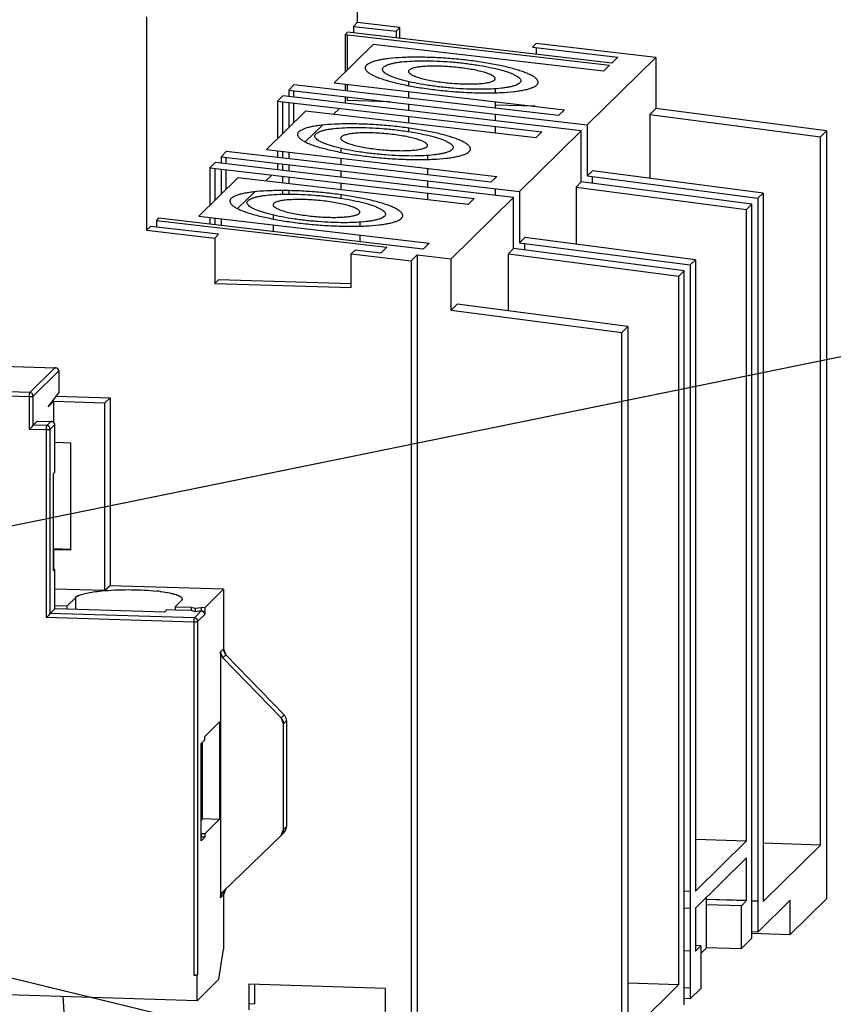
# Model space of a CAD drawing. Units: inches. Extents: x 0 to 16.5, y 0 to 11.7.
# Drawn here: x 13.8 to 14.6, y 5.6 to 6.5 of the extents above; entities that cross this region are included whole.
import ezdxf

# ---------------------------------------------------------------- set-up
doc = ezdxf.new("R2010")
doc.units = ezdxf.units.IN
doc.header["$LTSCALE"] = 0.909449
doc.header["$MEASUREMENT"] = 0
doc.linetypes.add('DASHED', pattern=[0.2, 0.1, -0.1])
doc.linetypes.add('HIDDEN', pattern=[0.2, 0.1, -0.1])
doc.layers.get('0').update_dxf_attribs({"linetype": 'CONTINUOUS'})
doc.layers.add('DEFAULT_2', color=8, linetype='HIDDEN')

msp = doc.modelspace()

# ---------------------------------------------------------------- linework, layer by layer
at = {"color": 6, "linetype": 'CONTINUOUS'}
for p, q in [((14.12574, 6.67158), (14.12574, 6.47773)), ((13.93432, 6.48307), (13.93432, 6.28921)), ((14.11685, 6.46897), (14.1148, 6.46695)), ((14.35724, 6.44101), (14.11685, 6.46897)), ((14.12574, 6.47773), (14.12232, 6.47436)), ((14.16451, 6.47321), (14.12574, 6.47773)), ((14.16451, 6.47321), (14.16109, 6.46985)), ((14.16451, 6.46343), (14.16451, 6.47321)), ((14.11685, 6.43482), (14.11685, 6.46671)), ((14.39714, 6.44615), (14.28858, 6.45878)), ((14.39714, 6.44615), (14.33493, 6.38488)), ((14.39714, 6.44615), (14.39714, 6.39963)), ((14.06831, 6.42117), (14.06353, 6.41646)), ((14.11685, 6.41552), (14.11685, 6.42155)), ((14.17238, 6.42407), (14.17238, 6.42049)), ((14.25112, 6.41758), (14.25112, 6.41399)), ((14.05806, 6.41107), (14.05327, 6.40636)), ((14.11685, 6.40694), (14.11685, 6.41025)), ((14.17238, 6.41509), (14.17238, 6.40906)), ((14.17238, 6.40379), (14.17238, 6.39777)), ((14.25112, 6.40593), (14.25112, 6.3999)), ((14.39714, 6.39963), (14.39167, 6.39424)), ((14.55223, 6.37937), (14.39714, 6.39963)), ((14.17238, 6.3925), (14.17238, 6.38648)), ((14.25112, 6.39463), (14.25112, 6.38861)), ((14.39167, 6.39424), (14.54676, 6.37398)), ((14.39167, 6.39424), (14.39167, 6.33628)), ((14.17238, 6.38189), (14.17238, 6.37876)), ((14.25112, 6.38334), (14.25112, 6.37732)), ((14.32946, 6.3795), (14.2734, 6.32429)), ((14.54676, 6.37398), (14.55223, 6.37937)), ((14.54676, 5.73037), (14.54676, 6.37398)), ((14.55223, 6.37937), (14.55223, 5.68147)), ((14.11085, 6.36348), (14.11085, 6.35989)), ((14.00678, 6.36058), (14.002, 6.35586)), ((14.11085, 6.35449), (14.11085, 6.34847)), ((14.18959, 6.35698), (14.18959, 6.3534)), ((13.99653, 6.35048), (13.99174, 6.34576)), ((14.18959, 6.34533), (14.18959, 6.33931)), ((14.11085, 6.3432), (14.11085, 6.33718)), ((14.25112, 6.33817), (14.25112, 6.3365)), ((14.33972, 6.34307), (14.33493, 6.33836)), ((14.49481, 6.32281), (14.33972, 6.34307)), ((14.33972, 6.33163), (14.33972, 6.33773)), ((14.11085, 6.33191), (14.11085, 6.32589)), ((14.18959, 6.33404), (14.18959, 6.32802)), ((14.25112, 6.32688), (14.25112, 6.32086)), ((14.32468, 6.32826), (14.32946, 6.33297)), ((14.32468, 6.32826), (14.47976, 6.308)), ((14.32468, 6.32826), (14.32468, 6.2764)), ((14.11085, 6.3213), (14.11085, 6.31817)), ((14.18959, 6.32275), (14.18959, 6.31673)), ((14.26793, 6.3189), (14.21119, 6.26302)), ((14.49002, 6.3181), (14.49481, 6.32281)), ((14.49481, 6.32281), (14.49481, 5.6792)), ((14.47976, 6.308), (14.48455, 6.31271)), ((14.47976, 5.73418), (14.47976, 6.308)), ((13.94526, 6.29998), (13.9432, 6.29796)), ((14.04932, 6.30289), (14.04932, 6.2993)), ((13.93774, 6.29258), (13.93432, 6.28921)), ((13.9432, 6.29796), (14.15257, 6.27361)), ((13.9432, 6.29796), (13.9432, 6.29194)), ((14.04932, 6.2939), (14.04932, 6.28788)), ((14.12806, 6.29639), (14.12806, 6.2928)), ((13.93432, 6.28921), (13.99635, 6.28199)), ((14.12806, 6.28474), (14.12806, 6.27872)), ((14.27819, 6.28248), (14.2734, 6.27776)), ((14.43328, 6.26222), (14.27819, 6.28248)), ((14.18959, 6.27758), (14.18959, 6.27591)), ((14.26315, 6.26766), (14.26793, 6.27238)), ((14.27819, 6.27104), (14.27819, 6.27714)), ((14.12042, 6.26756), (14.1747, 6.26125)), ((14.18017, 6.26663), (14.1747, 6.26125)), ((14.18017, 6.26663), (14.21119, 6.26302)), ((14.18017, 6.26663), (14.18017, 5.50404)), ((14.26315, 6.26766), (14.41824, 6.24741)), ((14.26315, 6.21581), (14.26315, 6.26766)), ((14.1747, 6.26125), (14.1747, 5.49866)), ((14.21119, 6.2165), (14.21119, 6.26302)), ((14.42849, 6.25751), (14.43328, 6.26222)), ((14.43328, 6.26222), (14.43328, 5.68839)), ((14.41824, 6.24741), (14.42302, 6.25212)), ((14.41824, 5.60379), (14.41824, 6.24741)), ((13.99635, 6.24078), (14.12042, 6.23699)), ((14.21666, 6.22188), (14.21119, 6.2165)), ((14.37175, 6.20163), (14.21666, 6.22188)), ((14.21119, 6.2165), (14.36628, 6.19624)), ((14.36628, 6.19624), (14.37175, 6.20163)), ((14.37175, 6.20163), (14.37175, 5.55801)), ((14.36628, 5.49834), (14.36628, 6.19624)), ((13.8036, 6.16549), (13.8509, 6.16404)), ((13.8037, 6.16553), (13.85137, 6.16407)), ((13.8509, 6.16404), (13.82807, 6.14155)), ((13.83117, 6.13835), (13.85455, 6.16138)), ((13.85455, 6.16138), (13.85455, 6.14122)), ((13.82807, 6.14155), (13.78154, 6.14297)), ((13.7841, 6.13924), (13.82752, 6.13791)), ((13.82752, 6.13791), (13.82752, 6.10844)), ((13.83117, 6.11199), (13.83117, 6.13835)), ((13.84498, 6.12869), (13.85455, 6.14122)), ((13.84997, 6.1336), (13.8965, 6.13218)), ((13.90108, 6.13669), (13.8965, 6.13218)), ((13.8965, 5.96158), (13.8965, 6.13218)), ((13.83486, 6.11562), (13.83117, 6.11199)), ((13.84358, 6.11161), (13.83117, 6.11199)), ((13.83486, 6.11562), (13.83495, 6.11567)), ((13.83486, 6.11562), (13.84727, 6.11524)), ((13.83496, 6.11567), (13.84774, 6.11528)), ((13.84727, 6.11524), (13.84358, 6.11161)), ((13.84668, 6.10841), (13.85092, 6.11259)), ((13.85092, 6.06916), (13.85092, 6.11259)), ((13.82752, 6.10844), (13.84303, 6.10797)), ((13.84303, 6.10797), (13.84303, 5.93737)), ((13.84668, 5.94092), (13.84668, 6.10841)), ((13.86548, 5.9982), (13.86548, 6.09591)), ((13.84969, 6.06795), (13.85092, 6.06916)), ((13.84969, 5.97955), (13.84969, 6.06795)), ((13.84969, 5.99973), (13.86551, 5.99924)), ((13.84997, 5.99868), (13.84969, 5.9984)), ((13.85092, 5.98076), (13.84969, 5.97955)), ((13.85092, 5.94819), (13.85092, 5.98076)), ((13.86216, 5.94785), (13.86989, 5.95546)), ((13.86989, 5.94451), (13.86989, 5.95546)), ((13.96604, 5.95251), (13.96037, 5.94692)), ((13.84668, 5.94092), (13.85092, 5.94509)), ((13.85092, 5.94819), (13.86216, 5.94785)), ((13.95056, 5.94204), (13.86216, 5.94475)), ((13.95261, 5.94406), (13.95056, 5.94204)), ((13.96037, 5.94382), (13.95261, 5.94406)), ((13.96037, 5.94692), (13.97471, 5.94648)), ((13.97471, 5.94648), (13.97854, 5.94553)), ((13.97471, 5.94648), (13.97471, 5.94338)), ((13.98402, 5.9431), (13.97773, 5.9369)), ((13.97854, 5.94553), (13.98402, 5.9462)), ((13.97854, 5.94553), (13.97854, 5.94243)), ((13.98712, 5.9461), (13.98402, 5.9462)), ((13.98402, 5.9462), (13.98402, 5.9431)), ((13.84303, 5.93737), (13.97718, 5.93326)), ((13.97773, 5.9369), (13.84668, 5.94092)), ((13.97718, 5.93326), (13.97718, 5.61223)), ((13.98083, 5.93371), (13.98712, 5.9399)), ((13.98083, 5.61268), (13.98083, 5.93371)), ((14.00648, 5.90321), (14.00375, 5.90052)), ((14.05659, 5.84606), (14.00375, 5.90052)), ((14.00648, 5.90321), (14.05932, 5.84876)), ((14.05932, 5.84876), (14.05659, 5.84606)), ((14.05886, 5.84051), (14.06159, 5.8432)), ((14.06159, 5.8432), (14.06159, 5.74727)), ((14.05886, 5.74458), (14.05886, 5.84051)), ((13.98384, 5.82268), (13.98712, 5.82591)), ((13.98712, 5.82591), (13.98712, 5.82901)), ((13.98384, 5.73428), (13.98384, 5.82268)), ((13.98515, 5.75519), (13.98384, 5.75391)), ((13.98515, 5.75442), (14.00066, 5.75394)), ((14.06159, 5.74727), (14.05886, 5.74458)), ((13.98712, 5.73751), (13.98384, 5.73428)), ((13.98712, 5.74061), (13.98402, 5.74071)), ((13.98402, 5.74071), (13.98402, 5.73761)), ((14.00375, 5.68794), (14.05659, 5.73916)), ((14.05704, 5.73965), (14.05657, 5.73918)), ((14.05659, 5.73916), (14.05932, 5.74185)), ((14.43328, 5.7356), (14.47976, 5.73418)), ((14.43328, 5.68839), (14.47976, 5.73418)), ((14.54676, 5.73037), (14.49481, 5.73196)), ((14.49481, 5.6792), (14.54676, 5.73037)), ((14.43328, 5.67289), (14.47976, 5.71867)), ((14.47976, 5.6799), (14.47976, 5.71867)), ((14.42302, 5.68871), (14.42849, 5.68854)), ((14.4429, 5.68236), (14.4429, 5.6367)), ((14.42302, 5.6732), (14.42849, 5.67303)), ((14.43328, 5.67289), (14.43328, 5.63411)), ((14.47953, 5.67967), (14.4429, 5.68079)), ((14.47498, 5.63641), (14.47498, 5.67518)), ((14.49002, 5.67935), (14.48455, 5.67951)), ((14.51942, 5.68017), (14.49002, 5.65122)), ((14.55223, 5.68147), (14.51942, 5.64916)), ((14.51942, 5.64916), (14.51942, 5.68017)), ((14.47498, 5.63641), (14.48455, 5.64584)), ((14.48455, 5.65022), (14.51942, 5.64916)), ((14.43806, 5.63883), (14.43806, 5.60005)), ((14.4429, 5.63739), (14.47498, 5.63641)), ((14.4429, 5.6367), (14.43806, 5.63194)), ((13.98028, 5.58887), (13.98028, 5.61214)), ((14.37175, 5.60522), (14.41824, 5.60379)), ((14.37175, 5.55801), (14.41824, 5.60379)), ((13.86453, 5.50815), (13.85851, 5.5926)), ((14.42849, 5.60035), (14.42302, 5.60052)), ((14.42849, 5.59063), (14.43806, 5.60005))]:
    msp.add_line(p, q, dxfattribs=at)
at = {"color": 7, "linetype": 'CONTINUOUS'}
for p, q in [((14.12232, 6.47436), (14.16109, 6.46985)), ((14.12232, 6.47436), (14.12232, 6.46834)), ((14.16109, 6.46985), (14.16109, 6.46383)), ((14.1148, 6.46695), (14.1148, 6.4328)), ((14.1148, 6.46695), (14.35519, 6.43899)), ((14.1048, 6.42295), (14.14035, 6.45796)), ((14.34972, 6.4336), (14.14035, 6.45796)), ((14.28516, 6.45541), (14.28858, 6.45878)), ((14.28516, 6.45541), (14.36271, 6.44639)), ((14.28858, 6.45502), (14.28858, 6.44899)), ((14.35724, 6.44101), (14.36271, 6.44639)), ((14.34972, 6.4336), (14.35519, 6.43899)), ((14.06353, 6.41646), (14.33493, 6.38488)), ((14.06353, 6.41646), (14.06353, 6.41044)), ((14.3087, 6.39321), (14.06831, 6.42117)), ((14.06831, 6.40988), (14.06831, 6.4159)), ((14.1048, 6.42295), (14.31417, 6.39859)), ((14.1148, 6.42178), (14.1148, 6.41576)), ((14.05327, 6.40636), (14.29366, 6.37839)), ((14.05327, 6.40636), (14.05327, 6.3722)), ((14.32946, 6.3795), (14.05806, 6.41107)), ((14.1148, 6.41049), (14.1148, 6.40492)), ((14.15555, 6.40575), (14.11685, 6.40694)), ((14.04327, 6.36235), (14.07882, 6.39736)), ((14.05806, 6.37692), (14.05806, 6.4058)), ((14.06353, 6.40517), (14.06353, 6.3823)), ((14.06831, 6.38702), (14.06831, 6.40461)), ((14.28819, 6.37301), (14.07882, 6.39736)), ((14.10961, 6.3998), (14.10414, 6.39442)), ((14.1148, 6.40492), (14.1144, 6.40452)), ((14.28729, 6.40172), (14.25112, 6.40283)), ((14.3087, 6.39321), (14.31417, 6.39859)), ((14.09412, 6.38455), (14.07861, 6.36928)), ((14.32946, 6.33297), (14.32946, 6.3795)), ((14.33493, 6.38488), (14.33493, 6.33836)), ((14.28819, 6.37301), (14.29366, 6.37839)), ((14.04327, 6.36235), (14.25264, 6.338)), ((14.002, 6.35586), (14.2734, 6.32429)), ((14.002, 6.35586), (14.002, 6.34984)), ((14.24717, 6.33261), (14.00678, 6.36058)), ((14.00678, 6.34928), (14.00678, 6.35531)), ((14.05327, 6.36119), (14.05327, 6.35517)), ((14.05806, 6.35461), (14.05806, 6.36063)), ((14.06353, 6.36), (14.06353, 6.35398)), ((14.06831, 6.35914), (14.06831, 6.35944)), ((14.06859, 6.35941), (14.06831, 6.35914)), ((13.99174, 6.34576), (14.23213, 6.3178)), ((13.99174, 6.34576), (13.99174, 6.31161)), ((14.26793, 6.3189), (13.99653, 6.35048)), ((13.99653, 6.31632), (13.99653, 6.34521)), ((14.002, 6.34457), (14.002, 6.32171)), ((14.00678, 6.32642), (14.00678, 6.34401)), ((14.05327, 6.34432), (14.05287, 6.34392)), ((14.05327, 6.3499), (14.05327, 6.34432)), ((14.05806, 6.34332), (14.05806, 6.34934)), ((14.06353, 6.34871), (14.06353, 6.34268)), ((13.98174, 6.30176), (14.01729, 6.33677)), ((14.22666, 6.31241), (14.01729, 6.33677)), ((14.04808, 6.33921), (14.04261, 6.33382)), ((14.05806, 6.33203), (14.05806, 6.33805)), ((14.06353, 6.33741), (14.06353, 6.33139)), ((14.24717, 6.33261), (14.25264, 6.338)), ((14.33493, 6.33836), (14.49002, 6.3181)), ((14.48455, 6.31271), (14.32946, 6.33297)), ((14.03259, 6.32396), (14.01708, 6.30868)), ((14.05806, 6.32182), (14.05806, 6.32511)), ((14.06353, 6.32505), (14.06353, 6.32187)), ((14.22666, 6.31241), (14.23213, 6.3178)), ((14.26793, 6.27238), (14.26793, 6.3189)), ((14.2734, 6.32429), (14.2734, 6.27776)), ((14.49002, 6.3181), (14.49002, 5.65122)), ((14.48455, 5.64584), (14.48455, 6.31271)), ((14.18564, 6.27202), (13.94526, 6.29998)), ((13.98174, 6.30176), (14.19111, 6.2774)), ((13.99174, 6.3006), (13.99174, 6.29457)), ((13.99653, 6.29402), (13.99653, 6.30004)), ((14.002, 6.2994), (14.002, 6.29338)), ((13.99977, 6.28536), (13.93774, 6.29258)), ((14.00678, 6.29854), (14.00678, 6.29885)), ((14.00706, 6.29881), (14.00678, 6.29854)), ((13.99977, 6.28536), (13.99635, 6.28199)), ((13.99635, 6.28199), (13.99635, 6.24078)), ((14.1471, 6.26822), (14.15257, 6.27361)), ((14.18564, 6.27202), (14.19111, 6.2774)), ((14.42302, 6.25212), (14.26793, 6.27238)), ((14.2734, 6.27776), (14.42849, 6.25751)), ((14.12042, 6.26756), (14.12384, 6.27093)), ((14.12042, 6.23699), (14.12042, 6.26756)), ((14.1471, 6.26822), (14.12384, 6.27093)), ((14.42849, 6.25751), (14.42849, 5.59063)), ((14.42302, 5.58524), (14.42302, 6.25212)), ((13.99977, 6.24415), (13.99635, 6.24078)), ((14.12042, 6.24046), (13.99977, 6.24415)), ((13.8509, 6.16404), (13.85137, 6.16407)), ((13.85137, 6.16407), (13.85196, 6.16397)), ((13.85455, 6.16138), (13.85396, 6.16274)), ((13.85223, 6.13819), (13.90108, 6.13669)), ((13.84997, 6.1336), (13.84498, 6.12869)), ((13.84997, 6.11433), (13.84997, 6.1336)), ((13.90108, 6.13669), (13.90108, 5.96609)), ((13.84727, 6.11524), (13.84774, 6.11528)), ((13.84774, 6.11528), (13.84832, 6.11518)), ((13.85092, 6.11259), (13.85033, 6.11395)), ((13.85092, 6.09635), (13.86548, 6.09591)), ((13.86548, 5.9982), (13.84997, 5.99868)), ((13.84997, 5.98076), (13.84997, 5.99868)), ((13.85092, 5.98076), (13.84969, 5.9808)), ((13.8965, 5.96158), (13.85092, 5.96298)), ((13.89638, 5.96159), (13.89651, 5.9616)), ((13.90108, 5.96609), (13.8965, 5.96158)), ((14.00421, 5.96294), (13.90108, 5.96609)), ((13.9439, 5.96117), (13.94409, 5.96115)), ((13.94391, 5.96116), (13.94408, 5.96115)), ((13.9466, 5.96085), (13.94692, 5.96081)), ((13.94692, 5.96081), (13.94721, 5.96077)), ((14.00421, 5.96294), (13.98712, 5.9461)), ((14.00421, 5.96294), (14.00421, 5.90877)), ((13.86989, 5.95546), (13.87071, 5.95611)), ((13.86989, 5.95546), (13.8707, 5.95611)), ((13.87071, 5.95611), (13.87124, 5.95644)), ((13.96658, 5.95322), (13.96604, 5.95251)), ((13.96678, 5.95398), (13.96663, 5.95333)), ((13.96678, 5.95377), (13.96664, 5.95333)), ((13.85092, 5.94509), (13.85092, 5.94819)), ((13.86216, 5.94475), (13.85092, 5.94509)), ((13.86216, 5.94475), (13.86216, 5.94785)), ((13.96037, 5.94692), (13.96037, 5.94382)), ((13.97471, 5.94338), (13.96037, 5.94382)), ((13.97854, 5.94243), (13.97471, 5.94338)), ((13.98402, 5.9431), (13.97854, 5.94243)), ((13.98712, 5.9461), (13.98712, 5.9399)), ((13.98713, 5.94041), (13.98712, 5.9399)), ((14.00148, 5.90607), (14.00421, 5.90877)), ((14.00375, 5.90052), (14.00148, 5.90607)), ((14.00148, 5.90607), (14.00148, 5.68253)), ((14.00421, 5.90877), (14.00648, 5.90321)), ((14.05886, 5.84051), (14.05659, 5.84606)), ((14.00066, 5.84234), (13.98712, 5.82901)), ((14.00066, 5.84234), (14.00066, 5.75394)), ((13.98515, 5.75442), (13.98515, 5.82397)), ((13.98384, 5.75662), (13.98515, 5.75658)), ((13.98515, 5.75442), (13.98384, 5.75313)), ((14.00066, 5.75394), (13.98712, 5.74061)), ((14.05659, 5.73916), (14.05886, 5.74458)), ((13.98712, 5.73751), (13.98402, 5.73761)), ((13.98712, 5.74061), (13.98712, 5.73751)), ((14.00648, 5.69063), (14.00421, 5.68522)), ((14.00148, 5.68253), (14.00375, 5.68794)), ((14.00421, 5.68522), (14.00148, 5.68253)), ((14.00421, 5.68522), (14.00421, 5.6357)), ((14.47976, 5.6799), (14.4429, 5.68102)), ((14.47498, 5.67518), (14.4429, 5.67617)), ((14.47498, 5.67518), (14.47976, 5.6799)), ((14.49002, 5.65122), (14.48455, 5.65139)), ((14.43806, 5.63883), (14.43328, 5.63897)), ((14.43328, 5.63411), (14.43806, 5.63883)), ((14.00011, 5.6084), (14.00421, 5.6357)), ((14.42302, 5.63443), (14.42849, 5.63426)), ((13.98028, 5.58887), (13.14281, 5.61452)), ((13.98028, 5.61214), (13.97718, 5.61223)), ((13.97767, 5.61223), (13.97849, 5.61224)), ((13.97953, 5.61232), (13.98073, 5.6126)), ((13.97953, 5.61232), (13.98075, 5.61259)), ((13.98083, 5.61268), (13.98028, 5.61214)), ((13.98073, 5.6126), (13.98083, 5.61268)), ((13.98075, 5.61259), (13.98083, 5.61268)), ((14.00011, 5.6084), (13.98028, 5.58887)), ((14.15144, 5.60018), (14.02737, 5.60397)), ((14.02737, 5.60397), (14.02737, 5.58071)), ((14.03284, 5.5861), (14.03284, 5.60381)), ((14.15144, 5.55365), (14.15144, 5.60018)), ((14.02737, 5.58626), (14.03284, 5.5861)), ((14.42849, 5.59063), (14.42302, 5.5908))]:
    msp.add_line(p, q, dxfattribs=at)
for centre, radius, start, end in [((13.8512, 6.16023), 0.00382, 87.50688, 94.51003), ((13.85121, 6.16033), 0.00372, 78.38688, 87.53059), ((13.84757, 6.11144), 0.00382, 87.50688, 94.51003), ((13.84757, 6.11153), 0.00372, 78.38688, 87.53059), ((13.91823, 5.70812), 0.25441, 94.92378, 95.62567), ((13.9129, 5.76823), 0.19407, 94.88515, 95.7994), ((13.92619, 5.79837), 0.16376, 82.72818, 83.72998), ((13.91798, 5.73057), 0.23206, 82.91332, 83.53969), ((13.87645, 5.94792), 0.01001, 121.57442, 125.0311), ((13.87702, 5.94701), 0.01108, 120.77381, 121.61674), ((13.87666, 5.94698), 0.0109, 118.93439, 119.83259), ((13.9646, 5.9543), 0.00227, 329.49234, 331.60468), ((13.96481, 5.95414), 0.002, 332.52989, 335.94003), ((13.96474, 5.95422), 0.0021, 331.5917, 334.87305), ((13.9653, 5.95399), 0.00148, 359.93444, 1.28388), ((13.96531, 5.95402), 0.0015, 350.24408, 354.03822), ((13.96537, 5.95401), 0.00144, 357.95648, 0.22), ((13.96535, 5.95401), 0.00145, 354.04098, 357.9513), ((14.05414, 5.74719), 0.00744, 314.13705, 324.35749), ((14.00918, 5.68253), 0.0077, 174.99584, 179.99557), ((14.01191, 5.68522), 0.0077, 174.92077, 179.99533), ((13.9778, 5.64571), 0.03348, 268.93256, 269.76832), ((13.97772, 5.6299), 0.01768, 268.25432, 269.5661), ((13.97773, 5.62998), 0.01776, 269.5307, 272.44348), ((13.97779, 5.62831), 0.01609, 272.46847, 273.18895), ((13.97797, 5.62473), 0.01251, 272.38877, 273.31538), ((13.97767, 5.62869), 0.01647, 274.81304, 275.4121), ((13.9772, 5.6335), 0.0213, 275.43391, 276.27396), ((13.97818, 5.62354), 0.0113, 275.33639, 276.9047)]:
    msp.add_arc(centre, radius, start, end, dxfattribs=at)
for points, knots in [([(14.28901, 6.42109), (14.28922, 6.4213), (14.28959, 6.42172), (14.28999, 6.42243), (14.29021, 6.42316), (14.29023, 6.42419), (14.28981, 6.42524), (14.28909, 6.42621), (14.28803, 6.42731), (14.28619, 6.42868), (14.28342, 6.43024), (14.27996, 6.43181), (14.27586, 6.43337), (14.27114, 6.4349), (14.26379, 6.43696), (14.25341, 6.43932), (14.23983, 6.44172), (14.22517, 6.4437), (14.20999, 6.44517), (14.19488, 6.44609), (14.1804, 6.44642), (14.16713, 6.44614), (14.15705, 6.4454), (14.14999, 6.44446), (14.14553, 6.44366), (14.1417, 6.44273), (14.13854, 6.44169), (14.13606, 6.44054), (14.13472, 6.4396), (14.13421, 6.4391)], [0, 0, 0, 0, 0.005342, 0.010159, 0.014648, 0.019064, 0.028714, 0.034451, 0.040961, 0.056563, 0.075845, 0.098849, 0.125509, 0.155657, 0.189059, 0.264477, 0.349129, 0.439934, 0.533546, 0.626497, 0.715349, 0.796835, 0.868019, 0.898978, 0.926503, 0.950404, 0.970557, 0.986996, 1, 1, 1, 1]), ([(14.14972, 6.4373), (14.15013, 6.43769), (14.1512, 6.43844), (14.15318, 6.43937), (14.15571, 6.4402), (14.15877, 6.44094), (14.16234, 6.44159), (14.16799, 6.44233), (14.17605, 6.44293), (14.18667, 6.44315), (14.19825, 6.44289), (14.21034, 6.44215), (14.22248, 6.44097), (14.23421, 6.43939), (14.24508, 6.43747), (14.25338, 6.43559), (14.25926, 6.43393), (14.26304, 6.43271), (14.26632, 6.43147), (14.26908, 6.43021), (14.2713, 6.42896), (14.27277, 6.42787), (14.27363, 6.42698), (14.2742, 6.42621), (14.27453, 6.42537), (14.27451, 6.42454), (14.27428, 6.42373), (14.27387, 6.4232), (14.27356, 6.42289)], [0, 0, 0, 0, 0.01303, 0.029452, 0.049586, 0.073489, 0.101019, 0.131981, 0.203161, 0.284647, 0.3735, 0.466456, 0.560073, 0.650883, 0.735539, 0.810962, 0.844366, 0.874518, 0.901181, 0.92419, 0.943475, 0.959077, 0.965588, 0.971325, 0.980978, 0.985395, 0.989884, 1, 1, 1, 1]), ([(14.13421, 6.4391), (14.134, 6.43889), (14.13363, 6.43847), (14.13323, 6.43776), (14.13301, 6.43703), (14.13299, 6.436), (14.13341, 6.43495), (14.13412, 6.43398), (14.13519, 6.43288), (14.13703, 6.43152), (14.1398, 6.42995), (14.14326, 6.42838), (14.14736, 6.42682), (14.15208, 6.4253), (14.15943, 6.42323), (14.16981, 6.42087), (14.18339, 6.41847), (14.19805, 6.41649), (14.21323, 6.41502), (14.22834, 6.4141), (14.24282, 6.41378), (14.25609, 6.41405), (14.26617, 6.41479), (14.27323, 6.41573), (14.27769, 6.41653), (14.28152, 6.41746), (14.28468, 6.4185), (14.28716, 6.41966), (14.2885, 6.42059), (14.28901, 6.42109)], [0, 0, 0, 0, 0.005342, 0.010159, 0.014648, 0.019064, 0.028714, 0.034451, 0.040961, 0.056563, 0.075845, 0.098849, 0.125509, 0.155657, 0.189059, 0.264477, 0.349129, 0.439934, 0.533546, 0.626497, 0.715349, 0.796835, 0.868019, 0.898978, 0.926503, 0.950404, 0.970557, 0.986996, 1, 1, 1, 1]), ([(14.27356, 6.42289), (14.27315, 6.42249), (14.27207, 6.42174), (14.27009, 6.42082), (14.26757, 6.41998), (14.2645, 6.41924), (14.26094, 6.4186), (14.25528, 6.41785), (14.24722, 6.41726), (14.2366, 6.41704), (14.22503, 6.4173), (14.21294, 6.41803), (14.20079, 6.41921), (14.18907, 6.42079), (14.1782, 6.42271), (14.1699, 6.4246), (14.16401, 6.42625), (14.16024, 6.42747), (14.15696, 6.42872), (14.15419, 6.42998), (14.15197, 6.43123), (14.1505, 6.43232), (14.14965, 6.4332), (14.14908, 6.43398), (14.14874, 6.43482), (14.14876, 6.43564), (14.149, 6.43645), (14.1494, 6.43698), (14.14972, 6.4373)], [0, 0, 0, 0, 0.01303, 0.029452, 0.049586, 0.073489, 0.101019, 0.131981, 0.203161, 0.284647, 0.3735, 0.466456, 0.560073, 0.650883, 0.735539, 0.810962, 0.844366, 0.874518, 0.901181, 0.92419, 0.943475, 0.959077, 0.965588, 0.971325, 0.980978, 0.985395, 0.989884, 1, 1, 1, 1]), ([(14.22748, 6.3605), (14.22769, 6.36071), (14.22806, 6.36113), (14.22846, 6.36183), (14.22868, 6.36256), (14.2287, 6.3636), (14.22828, 6.36465), (14.22757, 6.36561), (14.2265, 6.36672), (14.22466, 6.36808), (14.22189, 6.36965), (14.21843, 6.37122), (14.21433, 6.37277), (14.20961, 6.3743), (14.20226, 6.37637), (14.19188, 6.37872), (14.1783, 6.38113), (14.16364, 6.3831), (14.14846, 6.38458), (14.13335, 6.3855), (14.11887, 6.38582), (14.1056, 6.38555), (14.09552, 6.3848), (14.08846, 6.38387), (14.084, 6.38307), (14.08017, 6.38214), (14.07701, 6.38109), (14.07453, 6.37994), (14.07319, 6.379), (14.07268, 6.37851)], [0, 0, 0, 0, 0.005342, 0.010159, 0.014648, 0.019064, 0.028714, 0.034451, 0.040961, 0.056563, 0.075845, 0.098849, 0.125509, 0.155657, 0.189059, 0.264477, 0.349129, 0.439934, 0.533546, 0.626497, 0.715349, 0.796835, 0.868019, 0.898978, 0.926503, 0.950404, 0.970557, 0.986996, 1, 1, 1, 1]), ([(14.08819, 6.3767), (14.0886, 6.3771), (14.08967, 6.37785), (14.09165, 6.37877), (14.09418, 6.37961), (14.09724, 6.38035), (14.10081, 6.38099), (14.10646, 6.38174), (14.11452, 6.38233), (14.12514, 6.38255), (14.13672, 6.38229), (14.14881, 6.38156), (14.16095, 6.38038), (14.17268, 6.3788), (14.18355, 6.37688), (14.19185, 6.37499), (14.19773, 6.37334), (14.20151, 6.37212), (14.20479, 6.37087), (14.20755, 6.36962), (14.20977, 6.36836), (14.21124, 6.36727), (14.2121, 6.36639), (14.21267, 6.36561), (14.21301, 6.36477), (14.21299, 6.36395), (14.21275, 6.36314), (14.21234, 6.36261), (14.21203, 6.36229)], [0, 0, 0, 0, 0.01303, 0.029452, 0.049586, 0.073489, 0.101019, 0.131981, 0.203161, 0.284647, 0.3735, 0.466456, 0.560073, 0.650883, 0.735539, 0.810962, 0.844366, 0.874518, 0.901181, 0.92419, 0.943475, 0.959077, 0.965588, 0.971325, 0.980978, 0.985395, 0.989884, 1, 1, 1, 1]), ([(14.07268, 6.37851), (14.07247, 6.3783), (14.0721, 6.37787), (14.0717, 6.37717), (14.07148, 6.37644), (14.07146, 6.37541), (14.07188, 6.37436), (14.0726, 6.37339), (14.07366, 6.37229), (14.0755, 6.37092), (14.07827, 6.36936), (14.08173, 6.36779), (14.08583, 6.36623), (14.09055, 6.3647), (14.0979, 6.36264), (14.10828, 6.36028), (14.12186, 6.35788), (14.13652, 6.3559), (14.1517, 6.35442), (14.16681, 6.35351), (14.18129, 6.35318), (14.19456, 6.35346), (14.20464, 6.3542), (14.2117, 6.35513), (14.21616, 6.35594), (14.21999, 6.35686), (14.22315, 6.35791), (14.22563, 6.35906), (14.22697, 6.36), (14.22748, 6.3605)], [0, 0, 0, 0, 0.005342, 0.010159, 0.014648, 0.019064, 0.028714, 0.034451, 0.040961, 0.056563, 0.075845, 0.098849, 0.125509, 0.155657, 0.189059, 0.264477, 0.349129, 0.439934, 0.533546, 0.626497, 0.715349, 0.796835, 0.868019, 0.898978, 0.926503, 0.950404, 0.970557, 0.986996, 1, 1, 1, 1]), ([(14.21203, 6.36229), (14.21162, 6.3619), (14.21054, 6.36115), (14.20856, 6.36022), (14.20604, 6.35939), (14.20298, 6.35865), (14.19941, 6.358), (14.19375, 6.35726), (14.1857, 6.35666), (14.17508, 6.35644), (14.1635, 6.3567), (14.15141, 6.35744), (14.13927, 6.35862), (14.12754, 6.3602), (14.11667, 6.36212), (14.10837, 6.36401), (14.10249, 6.36566), (14.09871, 6.36688), (14.09543, 6.36813), (14.09266, 6.36938), (14.09044, 6.37063), (14.08898, 6.37172), (14.08812, 6.37261), (14.08755, 6.37338), (14.08721, 6.37422), (14.08723, 6.37505), (14.08747, 6.37586), (14.08787, 6.37639), (14.08819, 6.3767)], [0, 0, 0, 0, 0.01303, 0.029452, 0.049586, 0.073489, 0.101019, 0.131981, 0.203161, 0.284647, 0.3735, 0.466456, 0.560073, 0.650883, 0.735539, 0.810962, 0.844366, 0.874518, 0.901181, 0.92419, 0.943475, 0.959077, 0.965588, 0.971325, 0.980978, 0.985395, 0.989884, 1, 1, 1, 1]), ([(14.01115, 6.31791), (14.01094, 6.3177), (14.01058, 6.31728), (14.01017, 6.31658), (14.00996, 6.31584), (14.00993, 6.31481), (14.01035, 6.31376), (14.01107, 6.31279), (14.01213, 6.31169), (14.01397, 6.31033), (14.01674, 6.30876), (14.0202, 6.30719), (14.0243, 6.30564), (14.02902, 6.30411), (14.03638, 6.30204), (14.04675, 6.29969), (14.06033, 6.29728), (14.075, 6.29531), (14.09017, 6.29383), (14.10529, 6.29291), (14.11976, 6.29259), (14.13303, 6.29286), (14.14311, 6.29361), (14.15018, 6.29454), (14.15463, 6.29534), (14.15846, 6.29627), (14.16162, 6.29731), (14.1641, 6.29847), (14.16544, 6.29941), (14.16595, 6.2999)], [0, 0, 0, 0, 0.005342, 0.010159, 0.014648, 0.019064, 0.028714, 0.034451, 0.040961, 0.056563, 0.075845, 0.098849, 0.125509, 0.155657, 0.189059, 0.264477, 0.349129, 0.439934, 0.533546, 0.626497, 0.715349, 0.796835, 0.868019, 0.898978, 0.926503, 0.950404, 0.970557, 0.986996, 1, 1, 1, 1]), ([(14.16595, 6.2999), (14.16616, 6.30011), (14.16653, 6.30054), (14.16693, 6.30124), (14.16715, 6.30197), (14.16717, 6.303), (14.16675, 6.30405), (14.16604, 6.30502), (14.16497, 6.30612), (14.16313, 6.30749), (14.16036, 6.30905), (14.15691, 6.31062), (14.1528, 6.31218), (14.14808, 6.31371), (14.14073, 6.31577), (14.13035, 6.31813), (14.11677, 6.32053), (14.10211, 6.32251), (14.08693, 6.32398), (14.07182, 6.3249), (14.05735, 6.32523), (14.04407, 6.32495), (14.034, 6.32421), (14.02693, 6.32327), (14.02247, 6.32247), (14.01864, 6.32155), (14.01548, 6.3205), (14.013, 6.31935), (14.01166, 6.31841), (14.01115, 6.31791)], [0, 0, 0, 0, 0.005342, 0.010159, 0.014648, 0.019064, 0.028714, 0.034451, 0.040961, 0.056563, 0.075845, 0.098849, 0.125509, 0.155657, 0.189059, 0.264477, 0.349129, 0.439934, 0.533546, 0.626497, 0.715349, 0.796835, 0.868019, 0.898978, 0.926503, 0.950404, 0.970557, 0.986996, 1, 1, 1, 1]), ([(14.02666, 6.31611), (14.02707, 6.3165), (14.02814, 6.31725), (14.03012, 6.31818), (14.03265, 6.31902), (14.03571, 6.31976), (14.03928, 6.3204), (14.04493, 6.32114), (14.05299, 6.32174), (14.06361, 6.32196), (14.07519, 6.3217), (14.08728, 6.32097), (14.09942, 6.31979), (14.11115, 6.3182), (14.12202, 6.31628), (14.13032, 6.3144), (14.1362, 6.31274), (14.13998, 6.31152), (14.14326, 6.31028), (14.14602, 6.30902), (14.14825, 6.30777), (14.14971, 6.30668), (14.15057, 6.30579), (14.15114, 6.30502), (14.15148, 6.30418), (14.15146, 6.30335), (14.15122, 6.30254), (14.15082, 6.30202), (14.1505, 6.3017)], [0, 0, 0, 0, 0.01303, 0.029452, 0.049586, 0.073489, 0.101019, 0.131981, 0.203161, 0.284647, 0.3735, 0.466456, 0.560073, 0.650883, 0.735539, 0.810962, 0.844366, 0.874518, 0.901181, 0.92419, 0.943475, 0.959077, 0.965588, 0.971325, 0.980978, 0.985395, 0.989884, 1, 1, 1, 1]), ([(14.1505, 6.3017), (14.15009, 6.3013), (14.14902, 6.30055), (14.14704, 6.29963), (14.14451, 6.29879), (14.14145, 6.29805), (14.13788, 6.29741), (14.13223, 6.29666), (14.12417, 6.29607), (14.11355, 6.29585), (14.10197, 6.29611), (14.08988, 6.29684), (14.07774, 6.29802), (14.06601, 6.2996), (14.05514, 6.30153), (14.04684, 6.30341), (14.04096, 6.30506), (14.03718, 6.30629), (14.0339, 6.30753), (14.03114, 6.30879), (14.02891, 6.31004), (14.02745, 6.31113), (14.02659, 6.31201), (14.02602, 6.31279), (14.02568, 6.31363), (14.0257, 6.31445), (14.02594, 6.31526), (14.02634, 6.31579), (14.02666, 6.31611)], [0, 0, 0, 0, 0.01303, 0.029452, 0.049586, 0.073489, 0.101019, 0.131981, 0.203161, 0.284647, 0.3735, 0.466456, 0.560073, 0.650883, 0.735539, 0.810962, 0.844366, 0.874518, 0.901181, 0.92419, 0.943475, 0.959077, 0.965588, 0.971325, 0.980978, 0.985395, 0.989884, 1, 1, 1, 1]), ([(13.85396, 6.16274), (13.85384, 6.16289), (13.8533, 6.16348), (13.85255, 6.16385), (13.85196, 6.16397)], [0, 0, 0, 0, 0.242734, 1, 1, 1, 1]), ([(13.82752, 6.10844), (13.82793, 6.10871), (13.82873, 6.10923), (13.83013, 6.1102), (13.83101, 6.11124), (13.83117, 6.11199)], [0, 0, 0, 0, 0.28127, 0.554781, 1, 1, 1, 1]), ([(13.85033, 6.11395), (13.85021, 6.1141), (13.84967, 6.11468), (13.84891, 6.11506), (13.84832, 6.11518)], [0, 0, 0, 0, 0.242734, 1, 1, 1, 1]), ([(13.87139, 5.95652), (13.87248, 5.95713), (13.87526, 5.95818), (13.88016, 5.95942), (13.88633, 5.9605), (13.89085, 5.96105), (13.89329, 5.9613)], [0, 0, 0, 0, 0.166677, 0.392883, 0.673349, 1, 1, 1, 1]), ([(13.89651, 5.9616), (13.9045, 5.96228), (13.92033, 5.96276), (13.93616, 5.96201), (13.94391, 5.96116)], [0, 0, 0, 0, 0.506636, 1, 1, 1, 1]), ([(13.94692, 5.96081), (13.95071, 5.96032), (13.95589, 5.95952), (13.96189, 5.95777), (13.96414, 5.9568), (13.96502, 5.95625)], [0, 0, 0, 0, 0.610882, 0.834482, 1, 1, 1, 1]), ([(13.94721, 5.96077), (13.94995, 5.96042), (13.95382, 5.95981), (13.95859, 5.95872), (13.96141, 5.95789), (13.96368, 5.957), (13.96558, 5.95599), (13.96676, 5.95481), (13.96678, 5.95402)], [0, 0, 0, 0, 0.388201, 0.55013, 0.68817, 0.801309, 0.889352, 1, 1, 1, 1]), ([(13.96502, 5.95625), (13.96529, 5.95608), (13.96607, 5.95555), (13.9668, 5.95467), (13.96681, 5.95402)], [0, 0, 0, 0, 0.325111, 1, 1, 1, 1]), ([(13.98402, 5.9431), (13.98439, 5.9431), (13.98497, 5.94308), (13.98564, 5.94272), (13.98604, 5.94231), (13.98642, 5.9419), (13.98681, 5.94148), (13.98707, 5.94097), (13.98712, 5.9406), (13.98713, 5.94041)], [0, 0, 0, 0, 0.250419, 0.37235, 0.497906, 0.626693, 0.752835, 0.874877, 1, 1, 1, 1]), ([(13.98712, 5.9399), (13.98712, 5.9407), (13.98645, 5.94236), (13.98482, 5.94307), (13.98402, 5.9431)], [0, 0, 0, 0, 0.499786, 1, 1, 1, 1]), ([(13.84303, 5.93737), (13.84343, 5.93764), (13.84424, 5.93816), (13.84564, 5.93913), (13.84652, 5.94016), (13.84668, 5.94092)], [0, 0, 0, 0, 0.28127, 0.554781, 1, 1, 1, 1]), ([(14.00375, 5.90052), (14.00303, 5.90125), (14.00188, 5.903), (14.00148, 5.90506), (14.00148, 5.90607)], [0, 0, 0, 0, 0.502049, 1, 1, 1, 1]), ([(14.00421, 5.90877), (14.00421, 5.90775), (14.00462, 5.9057), (14.00577, 5.90395), (14.00648, 5.90321)], [0, 0, 0, 0, 0.497925, 1, 1, 1, 1]), ([(14.05659, 5.84606), (14.0573, 5.84533), (14.05845, 5.84358), (14.05886, 5.84152), (14.05886, 5.84051)], [0, 0, 0, 0, 0.502049, 1, 1, 1, 1]), ([(14.06159, 5.8432), (14.06159, 5.84422), (14.06119, 5.84627), (14.06003, 5.84802), (14.05932, 5.84876)], [0, 0, 0, 0, 0.497925, 1, 1, 1, 1]), ([(14.05886, 5.74458), (14.05886, 5.74357), (14.05846, 5.74155), (14.0573, 5.73985), (14.05659, 5.73916)], [0, 0, 0, 0, 0.502068, 1, 1, 1, 1]), ([(14.06019, 5.74286), (14.06086, 5.7438), (14.06148, 5.74532), (14.06159, 5.74687), (14.06159, 5.74727)], [0, 0, 0, 0, 0.747146, 1, 1, 1, 1]), ([(14.0015, 5.6832), (14.00158, 5.68409), (14.00205, 5.68584), (14.00311, 5.68732), (14.00375, 5.68794)], [0, 0, 0, 0, 0.501746, 1, 1, 1, 1]), ([(14.00603, 5.69015), (14.00527, 5.68927), (14.00453, 5.68782), (14.00427, 5.68629), (14.00424, 5.6859)], [0, 0, 0, 0, 0.747043, 1, 1, 1, 1])]:
    msp.add_open_spline(points, degree=3, knots=knots, dxfattribs=at)
at = {"color": 6, "linetype": 'CONTINUOUS'}
for points, knots in [([(14.17298, 6.43459), (14.1728, 6.43441), (14.1725, 6.43404), (14.17238, 6.43357), (14.17238, 6.43335)], [0, 0, 0, 0, 0.535322, 1, 1, 1, 1]), ([(14.17238, 6.43335), (14.17238, 6.43311), (14.17253, 6.43257), (14.17309, 6.43184), (14.17396, 6.43111), (14.17514, 6.43037), (14.17662, 6.42963), (14.17841, 6.42889), (14.18048, 6.42816), (14.18374, 6.42716), (14.18838, 6.426), (14.19453, 6.4248), (14.20125, 6.42376), (14.20834, 6.42294), (14.21554, 6.42234), (14.22261, 6.42201), (14.22932, 6.42194), (14.23542, 6.42214), (14.24073, 6.42259), (14.24456, 6.4232), (14.24706, 6.42384), (14.24852, 6.42434), (14.24966, 6.42489), (14.25028, 6.42533), (14.25052, 6.42557)], [0, 0, 0, 0, 0.008901, 0.0198, 0.033604, 0.050683, 0.071162, 0.095004, 0.122086, 0.152253, 0.220917, 0.298885, 0.383658, 0.472492, 0.562467, 0.650644, 0.73414, 0.810232, 0.876491, 0.930887, 0.9532, 0.972107, 0.987642, 1, 1, 1, 1]), ([(14.25112, 6.42681), (14.25112, 6.42705), (14.25097, 6.42758), (14.25041, 6.42832), (14.24955, 6.42905), (14.24837, 6.42979), (14.24688, 6.43053), (14.24509, 6.43127), (14.24302, 6.432), (14.23976, 6.433), (14.23512, 6.43415), (14.22898, 6.43536), (14.22225, 6.4364), (14.21516, 6.43722), (14.20796, 6.43781), (14.20089, 6.43815), (14.19418, 6.43822), (14.18808, 6.43802), (14.18277, 6.43757), (14.17894, 6.43696), (14.17644, 6.43632), (14.17498, 6.43581), (14.17384, 6.43527), (14.17322, 6.43482), (14.17298, 6.43459)], [0, 0, 0, 0, 0.008901, 0.0198, 0.033603, 0.050682, 0.071163, 0.095008, 0.122092, 0.152259, 0.220918, 0.298888, 0.383661, 0.472492, 0.562474, 0.650664, 0.734162, 0.810253, 0.876506, 0.930892, 0.953201, 0.972108, 0.987642, 1, 1, 1, 1]), ([(14.25052, 6.42557), (14.2507, 6.42574), (14.251, 6.42612), (14.25112, 6.42659), (14.25112, 6.42681)], [0, 0, 0, 0, 0.535327, 1, 1, 1, 1]), ([(14.11145, 6.374), (14.11127, 6.37382), (14.11097, 6.37345), (14.11085, 6.37298), (14.11085, 6.37276)], [0, 0, 0, 0, 0.535322, 1, 1, 1, 1]), ([(14.11085, 6.37276), (14.11085, 6.37252), (14.111, 6.37198), (14.11156, 6.37125), (14.11243, 6.37051), (14.11361, 6.36978), (14.1151, 6.36903), (14.11688, 6.3683), (14.11895, 6.36756), (14.12221, 6.36657), (14.12685, 6.36541), (14.133, 6.3642), (14.13973, 6.36317), (14.14681, 6.36234), (14.15401, 6.36175), (14.16108, 6.36141), (14.16779, 6.36134), (14.1739, 6.36154), (14.1792, 6.362), (14.18303, 6.36261), (14.18554, 6.36325), (14.18699, 6.36375), (14.18813, 6.3643), (14.18876, 6.36474), (14.18899, 6.36497)], [0, 0, 0, 0, 0.008901, 0.0198, 0.033604, 0.050683, 0.071162, 0.095004, 0.122086, 0.152253, 0.220917, 0.298885, 0.383658, 0.472492, 0.562467, 0.650644, 0.73414, 0.810232, 0.876491, 0.930887, 0.9532, 0.972107, 0.987642, 1, 1, 1, 1]), ([(14.18959, 6.36621), (14.18959, 6.36645), (14.18944, 6.36699), (14.18889, 6.36772), (14.18802, 6.36846), (14.18684, 6.36919), (14.18535, 6.36994), (14.18356, 6.37068), (14.18149, 6.37141), (14.17824, 6.3724), (14.17359, 6.37356), (14.16745, 6.37477), (14.16072, 6.3758), (14.15363, 6.37663), (14.14643, 6.37722), (14.13936, 6.37756), (14.13266, 6.37763), (14.12655, 6.37743), (14.12124, 6.37697), (14.11742, 6.37636), (14.11491, 6.37572), (14.11345, 6.37522), (14.11231, 6.37467), (14.11169, 6.37423), (14.11145, 6.374)], [0, 0, 0, 0, 0.008901, 0.0198, 0.033603, 0.050682, 0.071163, 0.095008, 0.122092, 0.152259, 0.220918, 0.298888, 0.383661, 0.472492, 0.562474, 0.650664, 0.734162, 0.810253, 0.876506, 0.930892, 0.953201, 0.972108, 0.987642, 1, 1, 1, 1]), ([(14.18899, 6.36497), (14.18917, 6.36515), (14.18947, 6.36552), (14.18959, 6.366), (14.18959, 6.36621)], [0, 0, 0, 0, 0.535327, 1, 1, 1, 1]), ([(14.12806, 6.30562), (14.12806, 6.30586), (14.12791, 6.3064), (14.12736, 6.30713), (14.12649, 6.30786), (14.12531, 6.3086), (14.12382, 6.30934), (14.12203, 6.31008), (14.11996, 6.31081), (14.11671, 6.31181), (14.11206, 6.31297), (14.10592, 6.31417), (14.09919, 6.31521), (14.0921, 6.31603), (14.0849, 6.31663), (14.07783, 6.31696), (14.07113, 6.31703), (14.06502, 6.31683), (14.05971, 6.31638), (14.05589, 6.31577), (14.05338, 6.31513), (14.05193, 6.31463), (14.05078, 6.31408), (14.05016, 6.31364), (14.04992, 6.3134)], [0, 0, 0, 0, 0.008901, 0.0198, 0.033603, 0.050682, 0.071163, 0.095008, 0.122092, 0.152259, 0.220918, 0.298888, 0.383661, 0.472492, 0.562474, 0.650664, 0.734162, 0.810253, 0.876506, 0.930892, 0.953201, 0.972108, 0.987642, 1, 1, 1, 1]), ([(14.04992, 6.3134), (14.04974, 6.31323), (14.04944, 6.31285), (14.04932, 6.31238), (14.04932, 6.31216)], [0, 0, 0, 0, 0.535322, 1, 1, 1, 1]), ([(14.04932, 6.31216), (14.04932, 6.31192), (14.04947, 6.31139), (14.05003, 6.31065), (14.0509, 6.30992), (14.05208, 6.30918), (14.05357, 6.30844), (14.05535, 6.3077), (14.05742, 6.30697), (14.06068, 6.30597), (14.06532, 6.30482), (14.07147, 6.30361), (14.0782, 6.30258), (14.08528, 6.30175), (14.09248, 6.30116), (14.09955, 6.30082), (14.10626, 6.30075), (14.11237, 6.30095), (14.11767, 6.3014), (14.1215, 6.30201), (14.12401, 6.30265), (14.12546, 6.30316), (14.12661, 6.3037), (14.12723, 6.30415), (14.12746, 6.30438)], [0, 0, 0, 0, 0.008901, 0.0198, 0.033604, 0.050683, 0.071162, 0.095004, 0.122086, 0.152253, 0.220917, 0.298885, 0.383658, 0.472492, 0.562467, 0.650644, 0.73414, 0.810232, 0.876491, 0.930887, 0.9532, 0.972107, 0.987642, 1, 1, 1, 1]), ([(14.12746, 6.30438), (14.12764, 6.30456), (14.12794, 6.30493), (14.12806, 6.3054), (14.12806, 6.30562)], [0, 0, 0, 0, 0.535327, 1, 1, 1, 1]), ([(13.82807, 6.14155), (13.82795, 6.14144), (13.82781, 6.14098), (13.82765, 6.14018), (13.82755, 6.1391), (13.82752, 6.13832), (13.82752, 6.13791)], [0, 0, 0, 0, 0.131778, 0.364894, 0.669058, 1, 1, 1, 1]), ([(13.82752, 6.13791), (13.82793, 6.1379), (13.82871, 6.1379), (13.82979, 6.13797), (13.83059, 6.13811), (13.83105, 6.13824), (13.83117, 6.13835)], [0, 0, 0, 0, 0.331326, 0.635547, 0.868456, 1, 1, 1, 1]), ([(13.83117, 6.13835), (13.83117, 6.13915), (13.8305, 6.14081), (13.82887, 6.14153), (13.82807, 6.14155)], [0, 0, 0, 0, 0.499786, 1, 1, 1, 1]), ([(13.84358, 6.11161), (13.84346, 6.11149), (13.84332, 6.11104), (13.84316, 6.11024), (13.84306, 6.10916), (13.84303, 6.10838), (13.84303, 6.10797)], [0, 0, 0, 0, 0.131778, 0.364894, 0.669058, 1, 1, 1, 1]), ([(13.84668, 6.10841), (13.84668, 6.10921), (13.84601, 6.11087), (13.84438, 6.11158), (13.84358, 6.11161)], [0, 0, 0, 0, 0.499786, 1, 1, 1, 1]), ([(13.84303, 6.10797), (13.84344, 6.10796), (13.84422, 6.10796), (13.8453, 6.10803), (13.8461, 6.10817), (13.84656, 6.1083), (13.84668, 6.10841)], [0, 0, 0, 0, 0.331326, 0.635547, 0.868456, 1, 1, 1, 1]), ([(13.97773, 5.9369), (13.97761, 5.93679), (13.97747, 5.93633), (13.97731, 5.93554), (13.97721, 5.93446), (13.97718, 5.93367), (13.97718, 5.93326)], [0, 0, 0, 0, 0.131778, 0.364894, 0.669058, 1, 1, 1, 1]), ([(13.97718, 5.93326), (13.97759, 5.93325), (13.97837, 5.93325), (13.97945, 5.93333), (13.98025, 5.93347), (13.98071, 5.93359), (13.98083, 5.93371)], [0, 0, 0, 0, 0.331376, 0.635571, 0.868478, 1, 1, 1, 1]), ([(13.98083, 5.93371), (13.98083, 5.93451), (13.98016, 5.93616), (13.97853, 5.93688), (13.97773, 5.9369)], [0, 0, 0, 0, 0.499786, 1, 1, 1, 1])]:
    msp.add_open_spline(points, degree=3, knots=knots, dxfattribs=at)
at = {"layer": 'DEFAULT_2', "color": 8, "linetype": 'DASHED', "const_width": 0.001}
for points in [[(13.52578, 5.96208), (15.15586, 6.2946)], [(15.10652, 5.29427), (13.52848, 5.67845)]]:
    msp.add_lwpolyline(points, dxfattribs=at)

doc.saveas('drawing.dxf')
